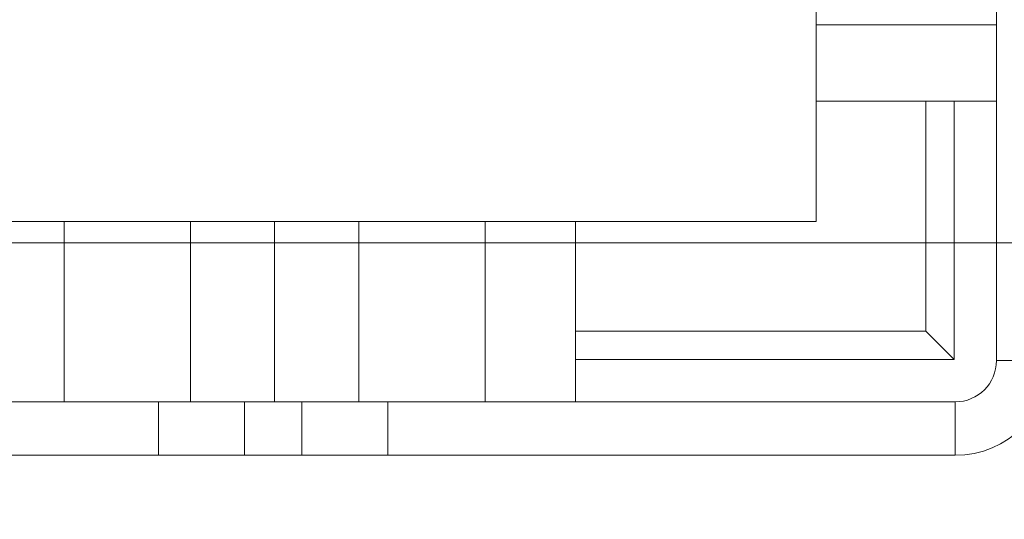
# Paper-space layout 'sales side' of a CAD drawing. Units: inches. Extents: x 0.1 to 10.4, y -0.4 to 7.6.
# Drawn here: x 6.8 to 6.9, y 5.7 to 5.7 of the extents above; entities that cross this region are included whole.
import ezdxf

# ---------------------------------------------------------------- set-up
doc = ezdxf.new("R2010")
doc.units = ezdxf.units.IN
doc.header["$MEASUREMENT"] = 0
doc.header["$PDSIZE"] = -1
doc.styles.add('SLDTEXTSTYLE6', font='TXT', dxfattribs={"width": 0.75})
doc.dimstyles.new('SLDDIMSTYLE11', dxfattribs={"dimtxt": 0.1041666666666667, "dimasz": 0.1, "dimexe": 0, "dimexo": 0.0625, "dimgap": 0.02604166666666667, "dimtad": 1, "dimlfac": 50, "dimrnd": 1e-09, "dimzin": 12, "dimdsep": 46, "dimtxsty": 'SLDTEXTSTYLE6', "dimsah": 1, "dimcen": 0.09, "dimadec": 0, "dimazin": 3, "dimtfac": 1, "dimtmove": 0, "dimatfit": 0, "dimfxl": 0, "dimfrac": 2, "dimtolj": 1, "dimtzin": 12, "dimarcsym": 0})
pattern_1 = [(45, (-0.2648110893457349, -0.610481233639969), (-0.08838834764831843, 0.08838834764831845), [])]

# ---------------------------------------------------------------- blocks, each defined once
blk = doc.blocks.new('_D_44')
at = {"color": 0, "lineweight": -2}
for p, q in [((7.087881737208653, 5.770651115461576), (7.087881737208653, 5.468297250984071)), ((5.647881737208706, 5.520651115461586), (5.647881737208706, 5.468297250984071)), ((6.987881737208653, 5.468297250984071), (5.747881737208706, 5.468297250984071))]:
    blk.add_line(p, q, dxfattribs=at)
at = {"color": 0}
for points in [[(5.747881737208706, 5.484963917650738), (5.747881737208706, 5.451630584317405), (5.647881737208706, 5.468297250984071)], [(6.987881737208653, 5.484963917650738), (6.987881737208653, 5.451630584317405), (7.087881737208653, 5.468297250984071)]]:
    blk.add_solid(points, dxfattribs=at)
at = {"layer": 'Defpoints', "color": 0}
for p in [(7.087881737208653, 5.833151115461576), (5.647881737208706, 5.583151115461586), (5.647881737208706, 5.468297250984071)]:
    blk.add_point(p, dxfattribs=at)
at = {"color": 0, "insert": (6.352511744782642, 5.598505584317405), "char_height": 0.1041666666666667, "attachment_point": 2, "style": 'SLDTEXTSTYLE6'}
blk.add_mtext('\\A1;72', dxfattribs=at)

psp = doc.layouts.new('sales side')

# ---------------------------------------------------------------- hatches: boundary and pattern name
at = {"lineweight": 0}
h = psp.add_hatch(dxfattribs=at)
h.set_pattern_fill('ANSI32', color=256, style=0)
h.set_pattern_definition([(45, (-0.2648110893457349, -0.610481233639969), (-0.2651650429449553, 0.2651650429449554), []), (45, (-0.08803439434573487, -0.610481233639969), (-0.2651650429449553, 0.2651650429449554), [])])
edge = h.paths.add_edge_path(flags=0)
edge.add_line((6.891681737208655, 5.667731115461574), (6.722881737208655, 5.667731115461573))
edge.add_line((6.722881737208655, 5.667731115461573), (6.722881737208655, 5.664231115461572))
edge.add_line((6.722881737208655, 5.664231115461572), (6.891681737208655, 5.664231115461575))
edge.add_arc((6.891681737208655, 5.670431115461575), 0.0062, 270.0000000000008, 360.0000000000008)
edge.add_line((6.897881737208655, 5.670431115461575), (6.897881737208653, 5.860651115461574))
edge.add_line((6.897881737208653, 5.860651115461574), (6.894381737208652, 5.860651115461574))
edge.add_line((6.894381737208652, 5.860651115461574), (6.894381737208655, 5.670431115461575))
edge.add_arc((6.891681737208655, 5.670431115461575), 0.0027, 270, 360, ccw=False)
h = psp.add_hatch(dxfattribs=at)
h.set_pattern_fill('ANSI31', color=256, style=0)
h.set_pattern_definition(pattern_1)
edge = h.paths.add_edge_path(flags=0)
edge.add_line((6.831178452753609, 5.84308544617003), (6.831178452753609, 5.842927965855133))
edge.add_line((6.831178452753609, 5.842927965855133), (6.828524609206491, 5.842927965855133))
edge.add_line((6.828524609206491, 5.842927965855133), (6.828524609206497, 5.84308544617003))
edge.add_line((6.828524609206497, 5.84308544617003), (6.826537512361584, 5.84308544617003))
edge.add_line((6.826537512361584, 5.84308544617003), (6.826537512361584, 5.842927965855133))
edge.add_line((6.826537512361584, 5.842927965855133), (6.826002839772751, 5.842927965855133))
edge.add_line((6.826002839772751, 5.842927965855133), (6.826002839772745, 5.84308544617003))
edge.add_line((6.826002839772745, 5.84308544617003), (6.823955648579719, 5.84308544617003))
edge.add_line((6.823955648579719, 5.84308544617003), (6.823955648579719, 5.842927965855133))
edge.add_line((6.823955648579719, 5.842927965855133), (6.821810455939415, 5.842927965855132))
edge.add_line((6.821810455939415, 5.842927965855132), (6.821810455939426, 5.843085446170036))
edge.add_line((6.821810455939426, 5.843085446170036), (6.819565655005053, 5.843085446170036))
edge.add_line((6.819565655005053, 5.843085446170036), (6.819565655005053, 5.842927965855133))
edge.add_line((6.819565655005053, 5.842927965855133), (6.816707088515076, 5.842927965855131))
edge.add_line((6.816707088515076, 5.842927965855131), (6.816707088515082, 5.843085446170035))
edge.add_line((6.816707088515082, 5.843085446170035), (6.814464325460768, 5.843085446170035))
edge.add_line((6.814464325460768, 5.843085446170035), (6.814464325460774, 5.842927965855136))
edge.add_line((6.814464325460774, 5.842927965855136), (6.811444514001062, 5.842927965855133))
edge.add_line((6.811444514001062, 5.842927965855133), (6.811444514001062, 5.84308544617003))
edge.add_line((6.811444514001062, 5.84308544617003), (6.809213385754306, 5.84308544617003))
edge.add_line((6.809213385754306, 5.84308544617003), (6.809213385754306, 5.842927965855132))
edge.add_line((6.809213385754306, 5.842927965855132), (6.806192558212147, 5.842927965855135))
edge.add_line((6.806192558212147, 5.842927965855135), (6.806192558212165, 5.843085446170026))
edge.add_line((6.806192558212165, 5.843085446170026), (6.80394775727778, 5.843085446170026))
edge.add_line((6.80394775727778, 5.843085446170026), (6.803947757277792, 5.842927965855132))
edge.add_line((6.803947757277792, 5.842927965855132), (6.801089190787825, 5.842927965855131))
edge.add_line((6.801089190787825, 5.842927965855131), (6.801089190787819, 5.843085446170026))
edge.add_line((6.801089190787819, 5.843085446170026), (6.798846427733496, 5.843085446170022))
edge.add_line((6.798846427733496, 5.843085446170022), (6.798846427733496, 5.842927965855132))
edge.add_line((6.798846427733496, 5.842927965855132), (6.797685889812747, 5.842927965855132))
edge.add_line((6.797685889812747, 5.842927965855132), (6.797685889812747, 5.84308544617003))
edge.add_line((6.797685889812747, 5.84308544617003), (6.795826616273783, 5.84308544617003))
edge.add_line((6.795826616273783, 5.84308544617003), (6.795826616273783, 5.842927965855132))
edge.add_line((6.795826616273783, 5.842927965855132), (6.795178687876724, 5.842927965855132))
edge.add_line((6.795178687876724, 5.842927965855132), (6.795178687876724, 5.84308544617003))
edge.add_line((6.795178687876724, 5.84308544617003), (6.793657868182014, 5.84308544617003))
edge.add_line((6.793657868182014, 5.84308544617003), (6.793657868182009, 5.842927965855132))
edge.add_line((6.793657868182009, 5.842927965855132), (6.793634802510291, 5.842927965855132))
edge.add_line((6.793634802510291, 5.842927965855132), (6.793634802510286, 5.84308544617003))
edge.add_line((6.793634802510286, 5.84308544617003), (6.792104557397274, 5.84308544617003))
edge.add_line((6.792104557397274, 5.84308544617003), (6.792104557397274, 5.842927965855132))
edge.add_line((6.792104557397274, 5.842927965855132), (6.791457323457226, 5.842927965855132))
edge.add_line((6.791457323457226, 5.842927965855132), (6.791457323457231, 5.84308544617003))
edge.add_line((6.791457323457231, 5.84308544617003), (6.789598049918273, 5.84308544617003))
edge.add_line((6.789598049918273, 5.84308544617003), (6.789598049918273, 5.842927965855132))
edge.add_line((6.789598049918273, 5.842927965855132), (6.7824919464376, 5.842927965855132))
edge.add_line((6.7824919464376, 5.842927965855132), (6.782491946437593, 5.84410906821734))
edge.add_line((6.782491946437593, 5.84410906821734), (6.773830529114751, 5.844109068217338))
edge.add_spline(control_points=[(6.773830529114776, 5.84410906821734), (6.772255725965217, 5.844109068217314), (6.772255725965176, 5.842534265067734)], knot_values=[0, 0, 0, 0.25, 0.25, 0.25], weights=[0.9999999999978533, 0.7071067811886942, 1], degree=2, periodic=0)
edge.add_line((6.772255725965154, 5.842534265067734), (6.772255725965154, 5.840172060343397))
edge.add_line((6.772255725965154, 5.840172060343397), (6.756761432246523, 5.840172060343397))
edge.add_line((6.756761432246523, 5.840172060343397), (6.756761432246534, 5.839384658768658))
edge.add_line((6.756761432246534, 5.839384658768658), (6.756603855940338, 5.839384658768658))
edge.add_line((6.756603855940338, 5.839384658768658), (6.756603855940338, 5.831116942233225))
edge.add_line((6.756603855940338, 5.831116942233225), (6.741447487359761, 5.831116942233225))
edge.add_line((6.741447487359761, 5.831116942233225), (6.736901422248022, 5.838990957981258))
edge.add_line((6.736901422248022, 5.838990957981258), (6.707765654299403, 5.838990957981258))
edge.add_spline(control_points=[(6.707765654299347, 5.838990957981203), (6.705800816630442, 5.840955853411446), (6.70383597635901, 5.842920746239241), (6.701871134084693, 5.844885637064197), (6.69858727183699, 5.848169580455113), (6.695303404032268, 5.851453518289152), (6.69201953248414, 5.854737452379848)], knot_values=[0.0948410431949653, 0.0948410431949653, 0.0948410431949653, 0.0948410431949653, 0.1054280460844473, 0.1054280460844473, 0.1054280460844473, 0.1231222190772414, 0.1231222190772414, 0.1231222190772414, 0.1231222190772414], weights=[1, 1, 1, 1, 1, 1, 1], degree=3, periodic=0)
edge.add_line((6.69201953248414, 5.854737452379846), (6.672334571854226, 5.854737452379846))
edge.add_line((6.672334571854226, 5.854737452379846), (6.672334571854337, 5.837020484626088))
edge.add_line((6.672334571854337, 5.837020484626088), (6.682570713586613, 5.837020484626089))
edge.add_line((6.682570713586613, 5.837020484626089), (6.682570713586609, 5.703169438611307))
edge.add_line((6.682570713586609, 5.703169438611307), (6.672334571854339, 5.703169438611294))
edge.add_line((6.672334571854339, 5.703169438611294), (6.672334571854334, 5.693323203740142))
edge.add_line((6.672334571854334, 5.693323203740142), (6.67550149373562, 5.693323203740142))
edge.add_line((6.67550149373562, 5.693323203740142), (6.67550149373562, 5.675531835868049))
edge.add_line((6.67550149373562, 5.675531835868049), (6.732964414374016, 5.670504481739102))
edge.add_line((6.732964414374016, 5.670504481739102), (6.732964414374016, 5.667731115461571))
edge.add_line((6.732964414374016, 5.667731115461571), (6.772334493114188, 5.667731115461571))
edge.add_line((6.772334493114188, 5.667731115461571), (6.772334493114188, 5.670504415295618))
edge.add_line((6.772334493114188, 5.670504415295618), (6.82745260335041, 5.670504415295619))
edge.add_line((6.82745260335041, 5.670504415295619), (6.82745260335041, 5.667731115461573))
edge.add_line((6.82745260335041, 5.667731115461573), (6.866822682090548, 5.667731115461573))
edge.add_line((6.866822682090548, 5.667731115461573), (6.866822682090564, 5.670504415295619))
edge.add_line((6.866822682090564, 5.670504415295619), (6.891608437374608, 5.670504415295619))
edge.add_line((6.891608437374608, 5.670504415295619), (6.891608437374608, 5.687416154831652))
edge.add_line((6.891608437374608, 5.687416154831652), (6.894381737208655, 5.687416154831652))
edge.add_line((6.894381737208655, 5.687416154831652), (6.894381737208655, 5.72678623357181))
edge.add_line((6.894381737208655, 5.72678623357181), (6.891608437374607, 5.72678623357181))
edge.add_line((6.891608437374607, 5.72678623357181), (6.891608437374607, 5.789778359556063))
edge.add_line((6.891608437374607, 5.789778359556063), (6.894381737208653, 5.789778359556063))
edge.add_line((6.894381737208653, 5.789778359556063), (6.894381737208653, 5.825211430422201))
edge.add_line((6.894381737208653, 5.825211430422201), (6.891518247302013, 5.825211430422201))
edge.add_line((6.891518247302013, 5.825211430422201), (6.890431685911935, 5.829266532735527))
edge.add_line((6.890431685911935, 5.829266532735527), (6.890431685911935, 5.83938465876866))
edge.add_line((6.890431685911935, 5.83938465876866), (6.890274151613905, 5.83938465876866))
edge.add_line((6.890274151613905, 5.83938465876866), (6.890274151613905, 5.840172060343399))
edge.add_line((6.890274151613905, 5.840172060343399), (6.87461793068956, 5.840172060343399))
edge.add_line((6.87461793068956, 5.840172060343399), (6.87461793068956, 5.842534265067735))
edge.add_arc((6.873043127539997, 5.842534265067735), 0.001574803149605861, 0, 90.00000000145415)
edge.add_line((6.873043127539957, 5.844109068217341), (6.864381710217132, 5.844109068217341))
edge.add_line((6.864381710217132, 5.844109068217341), (6.864381710217127, 5.842927965855133))
edge.add_line((6.864381710217127, 5.842927965855133), (6.857508507887475, 5.842927965855132))
edge.add_line((6.857508507887475, 5.842927965855132), (6.857508507887464, 5.843085446170037))
edge.add_line((6.857508507887464, 5.843085446170037), (6.855263706953107, 5.843085446170038))
edge.add_line((6.855263706953107, 5.843085446170038), (6.855263706953107, 5.842927965855133))
edge.add_line((6.855263706953107, 5.842927965855133), (6.852405140463125, 5.842927965855132))
edge.add_line((6.852405140463125, 5.842927965855132), (6.85240514046313, 5.843085446170037))
edge.add_line((6.85240514046313, 5.843085446170037), (6.850162377408817, 5.843085446170037))
edge.add_line((6.850162377408817, 5.843085446170037), (6.850162377408823, 5.842927965855132))
edge.add_line((6.850162377408823, 5.842927965855132), (6.848815912134174, 5.842927965855132))
edge.add_line((6.848815912134174, 5.842927965855132), (6.84881591213418, 5.84308544617003))
edge.add_line((6.84881591213418, 5.84308544617003), (6.846584783887423, 5.84308544617003))
edge.add_line((6.846584783887423, 5.84308544617003), (6.846584783887428, 5.842927965855132))
edge.add_line((6.846584783887428, 5.842927965855132), (6.844002156331879, 5.842927965855131))
edge.add_line((6.844002156331879, 5.842927965855131), (6.844002156332024, 5.843085446170027))
edge.add_line((6.844002156332024, 5.843085446170027), (6.841324114019836, 5.843085446170026))
edge.add_line((6.841324114019836, 5.843085446170026), (6.841324114019846, 5.842927965855132))
edge.add_line((6.841324114019846, 5.842927965855132), (6.84091399959359, 5.842927965855135))
edge.add_line((6.84091399959359, 5.842927965855135), (6.84091399959359, 5.84308544617003))
edge.add_line((6.84091399959359, 5.84308544617003), (6.838682871346837, 5.84308544617003))
edge.add_line((6.838682871346837, 5.84308544617003), (6.838682871346832, 5.842927965855135))
edge.add_line((6.838682871346832, 5.842927965855135), (6.836872929205249, 5.842927965855133))
edge.add_line((6.836872929205249, 5.842927965855133), (6.836872929205249, 5.84308544617003))
edge.add_line((6.836872929205249, 5.84308544617003), (6.834754763791311, 5.84308544617003))
edge.add_line((6.834754763791311, 5.84308544617003), (6.834754763791317, 5.84292796585507))
edge.add_line((6.834754763791317, 5.84292796585507), (6.83325129342516, 5.84292796585507))
edge.add_line((6.83325129342516, 5.84292796585507), (6.83325129342516, 5.84308544617003))
edge.add_line((6.83325129342516, 5.84308544617003), (6.831178452753609, 5.84308544617003))
edge = h.paths.add_edge_path(flags=0)
edge.add_arc((6.823515595476374, 5.777967335934019), 0.01968503937007772, 0, 360)
edge = h.paths.add_edge_path(flags=0)
edge.add_line((6.708386147336202, 5.821274422548184), (6.721153390751967, 5.821274422548185))
edge.add_arc((6.721153390751967, 5.817337414674171), 0.003937007874017276, -2.6716406864579767e-11, 89.9999999999992, ccw=False)
edge.add_line((6.725090398625985, 5.817337414674169), (6.725090398625985, 5.809446004603904))
edge.add_line((6.725090398625985, 5.809446004603904), (6.70879917417058, 5.809446004603904))
edge.add_spline(control_points=[(6.708799174170583, 5.809446004603904), (6.708796227049098, 5.80953040746793), (6.70879327992554, 5.809614810331885), (6.708790332799938, 5.809699213195768), (6.708774931869084, 5.8101402811537), (6.708759530882669, 5.810581349109694), (6.708744129846452, 5.811022417063948), (6.708682525701581, 5.812786688880964), (6.708620920771235, 5.814550960670554), (6.708559315317548, 5.816315232441869), (6.708501593076925, 5.8179682958253), (6.708443870372425, 5.819621359192534), (6.708386147336213, 5.821274422548184)], knot_values=[0.0005189756328186684, 0.0005189756328186684, 0.0005189756328186684, 0.0005189756328186684, 0.0008407465201589422, 0.0008407465201589422, 0.0008407465201589422, 0.002522239560475336, 0.002522239560475336, 0.002522239560475336, 0.009248211721740531, 0.009248211721740531, 0.009248211721740531, 0.01555022169465917, 0.01555022169465917, 0.01555022169465917, 0.01555022169465917], weights=[1, 1, 1, 1, 1, 1, 1, 1, 1, 1, 1, 1, 1], degree=3, periodic=0)
h = psp.add_hatch(dxfattribs=at)
h.set_pattern_fill('ANSI31', color=256, style=0)
h.set_pattern_definition(pattern_1)
edge = h.paths.add_edge_path(flags=0)
edge.add_line((6.831178452753609, 5.84308544617003), (6.831178452753609, 5.842927965855133))
edge.add_line((6.831178452753609, 5.842927965855133), (6.828524609206491, 5.842927965855133))
edge.add_line((6.828524609206491, 5.842927965855133), (6.828524609206497, 5.84308544617003))
edge.add_line((6.828524609206497, 5.84308544617003), (6.826537512361584, 5.84308544617003))
edge.add_line((6.826537512361584, 5.84308544617003), (6.826537512361584, 5.842927965855133))
edge.add_line((6.826537512361584, 5.842927965855133), (6.826002839772751, 5.842927965855133))
edge.add_line((6.826002839772751, 5.842927965855133), (6.826002839772745, 5.84308544617003))
edge.add_line((6.826002839772745, 5.84308544617003), (6.823955648579719, 5.84308544617003))
edge.add_line((6.823955648579719, 5.84308544617003), (6.823955648579719, 5.842927965855133))
edge.add_line((6.823955648579719, 5.842927965855133), (6.821810455939415, 5.842927965855132))
edge.add_line((6.821810455939415, 5.842927965855132), (6.821810455939426, 5.843085446170036))
edge.add_line((6.821810455939426, 5.843085446170036), (6.819565655005053, 5.843085446170036))
edge.add_line((6.819565655005053, 5.843085446170036), (6.819565655005053, 5.842927965855133))
edge.add_line((6.819565655005053, 5.842927965855133), (6.816707088515076, 5.842927965855131))
edge.add_line((6.816707088515076, 5.842927965855131), (6.816707088515076, 5.843085446170038))
edge.add_line((6.816707088515076, 5.843085446170038), (6.814464325460768, 5.843085446170035))
edge.add_line((6.814464325460768, 5.843085446170035), (6.814464325460774, 5.842927965855136))
edge.add_line((6.814464325460774, 5.842927965855136), (6.811444514001062, 5.842927965855133))
edge.add_line((6.811444514001062, 5.842927965855133), (6.811444514001062, 5.84308544617003))
edge.add_line((6.811444514001062, 5.84308544617003), (6.809213385754306, 5.84308544617003))
edge.add_line((6.809213385754306, 5.84308544617003), (6.809213385754306, 5.842927965855132))
edge.add_line((6.809213385754306, 5.842927965855132), (6.806192558212147, 5.842927965855135))
edge.add_line((6.806192558212147, 5.842927965855135), (6.806192558212165, 5.843085446170026))
edge.add_line((6.806192558212165, 5.843085446170026), (6.80394775727778, 5.843085446170026))
edge.add_line((6.80394775727778, 5.843085446170026), (6.803947757277792, 5.842927965855132))
edge.add_line((6.803947757277792, 5.842927965855132), (6.801089190787825, 5.842927965855131))
edge.add_line((6.801089190787825, 5.842927965855131), (6.801089190787819, 5.843085446170026))
edge.add_line((6.801089190787819, 5.843085446170026), (6.798846427733496, 5.843085446170022))
edge.add_line((6.798846427733496, 5.843085446170022), (6.798846427733496, 5.842927965855132))
edge.add_line((6.798846427733496, 5.842927965855132), (6.797685889812747, 5.842927965855132))
edge.add_line((6.797685889812747, 5.842927965855132), (6.797685889812747, 5.84308544617003))
edge.add_line((6.797685889812747, 5.84308544617003), (6.795826616273783, 5.84308544617003))
edge.add_line((6.795826616273783, 5.84308544617003), (6.795826616273783, 5.842927965855132))
edge.add_line((6.795826616273783, 5.842927965855132), (6.795178687876724, 5.842927965855132))
edge.add_line((6.795178687876724, 5.842927965855132), (6.795178687876724, 5.84308544617003))
edge.add_line((6.795178687876724, 5.84308544617003), (6.793657868182014, 5.84308544617003))
edge.add_line((6.793657868182014, 5.84308544617003), (6.793657868182009, 5.842927965855132))
edge.add_line((6.793657868182009, 5.842927965855132), (6.793634802510291, 5.842927965855132))
edge.add_line((6.793634802510291, 5.842927965855132), (6.793634802510286, 5.84308544617003))
edge.add_line((6.793634802510286, 5.84308544617003), (6.792104557397274, 5.84308544617003))
edge.add_line((6.792104557397274, 5.84308544617003), (6.792104557397274, 5.842927965855132))
edge.add_line((6.792104557397274, 5.842927965855132), (6.791457323457226, 5.842927965855132))
edge.add_line((6.791457323457226, 5.842927965855132), (6.791457323457231, 5.84308544617003))
edge.add_line((6.791457323457231, 5.84308544617003), (6.789598049918273, 5.84308544617003))
edge.add_line((6.789598049918273, 5.84308544617003), (6.789598049918273, 5.842927965855132))
edge.add_line((6.789598049918273, 5.842927965855132), (6.7824919464376, 5.842927965855132))
edge.add_line((6.7824919464376, 5.842927965855132), (6.782491946437593, 5.84410906821734))
edge.add_line((6.782491946437593, 5.84410906821734), (6.773830529114751, 5.844109068217338))
edge.add_spline(control_points=[(6.773830529114776, 5.84410906821734), (6.772255725965217, 5.844109068217314), (6.772255725965176, 5.842534265067734)], knot_values=[0, 0, 0, 0.25, 0.25, 0.25], weights=[0.9999999999978533, 0.7071067811886942, 1], degree=2, periodic=0)
edge.add_line((6.772255725965154, 5.842534265067734), (6.772255725965154, 5.840172060343397))
edge.add_line((6.772255725965154, 5.840172060343397), (6.756761432246523, 5.840172060343397))
edge.add_line((6.756761432246523, 5.840172060343397), (6.756761432246534, 5.839384658768658))
edge.add_line((6.756761432246534, 5.839384658768658), (6.756603855940338, 5.839384658768658))
edge.add_line((6.756603855940338, 5.839384658768658), (6.756603855940338, 5.831116942233225))
edge.add_line((6.756603855940338, 5.831116942233225), (6.741447487359761, 5.831116942233225))
edge.add_line((6.741447487359761, 5.831116942233225), (6.736901422248022, 5.838990957981258))
edge.add_line((6.736901422248022, 5.838990957981258), (6.707765654299403, 5.838990957981258))
edge.add_spline(control_points=[(6.707765654299347, 5.838990957981203), (6.705800816630442, 5.840955853411446), (6.70383597635901, 5.842920746239241), (6.701871134084693, 5.844885637064197), (6.69858727183699, 5.848169580455113), (6.695303404032268, 5.851453518289152), (6.69201953248414, 5.854737452379848)], knot_values=[0.0948410431949653, 0.0948410431949653, 0.0948410431949653, 0.0948410431949653, 0.1054280460844473, 0.1054280460844473, 0.1054280460844473, 0.1231222190772414, 0.1231222190772414, 0.1231222190772414, 0.1231222190772414], weights=[1, 1, 1, 1, 1, 1, 1], degree=3, periodic=0)
edge.add_line((6.69201953248414, 5.854737452379846), (6.672334571854226, 5.854737452379846))
edge.add_line((6.672334571854226, 5.854737452379846), (6.672334571854337, 5.837020484626088))
edge.add_line((6.672334571854337, 5.837020484626088), (6.682570713586613, 5.837020484626089))
edge.add_line((6.682570713586613, 5.837020484626089), (6.682570713586609, 5.703169438611307))
edge.add_line((6.682570713586609, 5.703169438611307), (6.672334571854339, 5.703169438611294))
edge.add_line((6.672334571854339, 5.703169438611294), (6.672334571854334, 5.693323203740142))
edge.add_line((6.672334571854334, 5.693323203740142), (6.67550149373562, 5.693323203740142))
edge.add_line((6.67550149373562, 5.693323203740142), (6.67550149373562, 5.675531835868049))
edge.add_line((6.67550149373562, 5.675531835868049), (6.732964414374016, 5.670504481739102))
edge.add_line((6.732964414374016, 5.670504481739102), (6.732964414374016, 5.667731115461571))
edge.add_line((6.732964414374016, 5.667731115461571), (6.772334493114188, 5.667731115461571))
edge.add_line((6.772334493114188, 5.667731115461571), (6.772334493114188, 5.670504415295618))
edge.add_line((6.772334493114188, 5.670504415295618), (6.82745260335041, 5.670504415295619))
edge.add_line((6.82745260335041, 5.670504415295619), (6.82745260335041, 5.667731115461573))
edge.add_line((6.82745260335041, 5.667731115461573), (6.866822682090548, 5.667731115461573))
edge.add_line((6.866822682090548, 5.667731115461573), (6.866822682090564, 5.670504415295619))
edge.add_line((6.866822682090564, 5.670504415295619), (6.891608437374608, 5.670504415295619))
edge.add_line((6.891608437374608, 5.670504415295619), (6.891608437374608, 5.687416154831652))
edge.add_line((6.891608437374608, 5.687416154831652), (6.894381737208655, 5.687416154831652))
edge.add_line((6.894381737208655, 5.687416154831652), (6.894381737208655, 5.72678623357181))
edge.add_line((6.894381737208655, 5.72678623357181), (6.891608437374607, 5.72678623357181))
edge.add_line((6.891608437374607, 5.72678623357181), (6.891608437374607, 5.789778359556063))
edge.add_line((6.891608437374607, 5.789778359556063), (6.894381737208653, 5.789778359556063))
edge.add_line((6.894381737208653, 5.789778359556063), (6.894381737208653, 5.825211430422201))
edge.add_line((6.894381737208653, 5.825211430422201), (6.891518247302013, 5.825211430422201))
edge.add_line((6.891518247302013, 5.825211430422201), (6.890431685911935, 5.829266532735527))
edge.add_line((6.890431685911935, 5.829266532735527), (6.890431685911935, 5.83938465876866))
edge.add_line((6.890431685911935, 5.83938465876866), (6.890274151613905, 5.83938465876866))
edge.add_line((6.890274151613905, 5.83938465876866), (6.890274151613905, 5.840172060343399))
edge.add_line((6.890274151613905, 5.840172060343399), (6.87461793068956, 5.840172060343399))
edge.add_line((6.87461793068956, 5.840172060343399), (6.87461793068956, 5.842534265067735))
edge.add_arc((6.873043127539997, 5.842534265067735), 0.001574803149605861, 0, 90.00000000145415)
edge.add_line((6.873043127539957, 5.844109068217341), (6.864381710217132, 5.844109068217341))
edge.add_line((6.864381710217132, 5.844109068217341), (6.864381710217127, 5.842927965855133))
edge.add_line((6.864381710217127, 5.842927965855133), (6.857508507887475, 5.842927965855132))
edge.add_line((6.857508507887475, 5.842927965855132), (6.857508507887464, 5.843085446170035))
edge.add_line((6.857508507887464, 5.843085446170035), (6.855263706953107, 5.843085446170038))
edge.add_line((6.855263706953107, 5.843085446170038), (6.855263706953101, 5.842927965855132))
edge.add_line((6.855263706953101, 5.842927965855132), (6.852405140463125, 5.842927965855132))
edge.add_line((6.852405140463125, 5.842927965855132), (6.85240514046313, 5.843085446170037))
edge.add_line((6.85240514046313, 5.843085446170037), (6.850162377408823, 5.843085446170037))
edge.add_line((6.850162377408823, 5.843085446170037), (6.850162377408817, 5.842927965855136))
edge.add_line((6.850162377408817, 5.842927965855136), (6.848815912134174, 5.842927965855132))
edge.add_line((6.848815912134174, 5.842927965855132), (6.84881591213418, 5.84308544617003))
edge.add_line((6.84881591213418, 5.84308544617003), (6.846584783887423, 5.84308544617003))
edge.add_line((6.846584783887423, 5.84308544617003), (6.846584783887428, 5.842927965855132))
edge.add_line((6.846584783887428, 5.842927965855132), (6.844002156331879, 5.842927965855131))
edge.add_line((6.844002156331879, 5.842927965855131), (6.844002156331863, 5.843085446170028))
edge.add_line((6.844002156331863, 5.843085446170028), (6.841324114019836, 5.843085446170026))
edge.add_line((6.841324114019836, 5.843085446170026), (6.841324114019846, 5.842927965855132))
edge.add_line((6.841324114019846, 5.842927965855132), (6.84091399959359, 5.842927965855135))
edge.add_line((6.84091399959359, 5.842927965855135), (6.84091399959359, 5.84308544617003))
edge.add_line((6.84091399959359, 5.84308544617003), (6.838682871346837, 5.84308544617003))
edge.add_line((6.838682871346837, 5.84308544617003), (6.838682871346832, 5.842927965855135))
edge.add_line((6.838682871346832, 5.842927965855135), (6.836872929205249, 5.842927965855133))
edge.add_line((6.836872929205249, 5.842927965855133), (6.836872929205249, 5.84308544617003))
edge.add_line((6.836872929205249, 5.84308544617003), (6.834754763791311, 5.84308544617003))
edge.add_line((6.834754763791311, 5.84308544617003), (6.834754763791317, 5.84292796585507))
edge.add_line((6.834754763791317, 5.84292796585507), (6.83325129342516, 5.84292796585507))
edge.add_line((6.83325129342516, 5.84292796585507), (6.83325129342516, 5.84308544617003))
edge.add_line((6.83325129342516, 5.84308544617003), (6.831178452753609, 5.84308544617003))
edge = h.paths.add_edge_path(flags=0)
edge.add_arc((6.823515595476374, 5.777967335934019), 0.01968503937007772, 0, 360)
edge = h.paths.add_edge_path(flags=0)
edge.add_line((6.708386147336202, 5.821274422548184), (6.721153390751967, 5.821274422548185))
edge.add_arc((6.721153390751967, 5.817337414674171), 0.003937007874017276, -2.6716406864579767e-11, 89.9999999999992, ccw=False)
edge.add_line((6.725090398625985, 5.817337414674169), (6.725090398625985, 5.809446004603904))
edge.add_line((6.725090398625985, 5.809446004603904), (6.70879917417058, 5.809446004603904))
edge.add_spline(control_points=[(6.708799174170583, 5.809446004603904), (6.708796227049098, 5.80953040746793), (6.70879327992554, 5.809614810331885), (6.708790332799938, 5.809699213195768), (6.708774931869084, 5.8101402811537), (6.708759530882669, 5.810581349109694), (6.708744129846452, 5.811022417063948), (6.708682525701581, 5.812786688880964), (6.708620920771235, 5.814550960670554), (6.708559315317548, 5.816315232441869), (6.708501593076925, 5.8179682958253), (6.708443870372425, 5.819621359192534), (6.708386147336213, 5.821274422548184)], knot_values=[0.0005189756328186684, 0.0005189756328186684, 0.0005189756328186684, 0.0005189756328186684, 0.0008407465201589422, 0.0008407465201589422, 0.0008407465201589422, 0.002522239560475336, 0.002522239560475336, 0.002522239560475336, 0.009248211721740531, 0.009248211721740531, 0.009248211721740531, 0.01555022169465917, 0.01555022169465917, 0.01555022169465917, 0.01555022169465917], weights=[1, 1, 1, 1, 1, 1, 1, 1, 1, 1, 1, 1, 1], degree=3, periodic=0)

# ---------------------------------------------------------------- linework, layer by layer
at = {"lineweight": 15}
for p, q in [((6.894381737208652, 5.860651115461573), (6.894381737208655, 5.670431115461573)), ((6.894381737208655, 5.687416154831652), (6.894381737208655, 5.726786233571809)), ((6.891608437374609, 5.670504415295619), (6.891608437374608, 5.687416154831652)), ((6.891608437374608, 5.687416154831652), (6.894381737208655, 5.687416154831652)), ((6.891608437374604, 5.678151115461574), (6.894381737208651, 5.678151115461574)), ((6.866822682090565, 5.670504415295619), (6.891608437374609, 5.670504415295619)), ((6.866822682090548, 5.667731115461573), (6.866822682090565, 5.670504415295619)), ((6.891681737208655, 5.667731115461574), (6.722881737208655, 5.667731115461571)), ((6.82745260335041, 5.667731115461573), (6.866822682090548, 5.667731115461573)), ((6.891681737208655, 5.664231115461575), (6.722881737208655, 5.664231115461571))]:
    psp.add_line(p, q, dxfattribs=at)
at = {"lineweight": 0}
for p, q in [((6.882570713586607, 5.726786233571809), (6.882570713586609, 5.679542139083619)), ((6.882570713586642, 5.692416826454554), (6.894381737208689, 5.692416826454553)), ((6.882570713586607, 5.687416154831652), (6.889756058212244, 5.687416154831651)), ((6.891608437374608, 5.687416154831652), (6.889756058212249, 5.687416154831651)), ((6.889756058212249, 5.687416154831651), (6.88975605821225, 5.672356794457983)), ((6.827452603350392, 5.679542139083618), (6.882570713586609, 5.679542139083619)), ((6.83336248799568, 5.679542139083619), (6.83336248799568, 5.667731115461573)), ((6.841625831696844, 5.679542139083619), (6.841625831696844, 5.667731115461573)), ((6.841625831696844, 5.679542139083619), (6.841625831696844, 5.667731115461573)), ((6.847137642720504, 5.679542139083618), (6.847137642720511, 5.667731115461571)), ((6.852649453744096, 5.667731115461571), (6.852649453744096, 5.679542139083618)), ((6.852649453744096, 5.667731115461571), (6.852649453744096, 5.679542139083618)), ((6.860912797445341, 5.679542139083619), (6.860912797445341, 5.667731115461573)), ((6.866822682090548, 5.679542139083619), (6.866822682090548, 5.672356794457983)), ((6.675501493735616, 5.678151115461571), (6.891608437374604, 5.678151115461574)), ((6.894381737208651, 5.678151115461574), (6.927861737208656, 5.678151115461574)), ((6.866822682090548, 5.672356794457983), (6.866822682090565, 5.670504415295619)), ((6.88975605821225, 5.672356794457983), (6.866822682090548, 5.672356794457983)), ((6.88975605821225, 5.672356794457983), (6.891608437374609, 5.670504415295619)), ((6.894381737208652, 5.670431115461573), (6.897881737208653, 5.670431115461573)), ((6.839541737208652, 5.667731115461573), (6.839541737208652, 5.664231115461573)), ((6.845166737208651, 5.664231115461573), (6.845166737208651, 5.667731115461573)), ((6.848916737208652, 5.664231115461573), (6.848916737208652, 5.667731115461573)), ((6.854541737208653, 5.664231115461573), (6.854541737208653, 5.667731115461573)), ((6.891681737208653, 5.667731115461574), (6.891681737208653, 5.664231115461575))]:
    psp.add_line(p, q, dxfattribs=at)
at = {"lineweight": 15}
for radius in [0.002699999999999925, 0.006199999999999761]:
    psp.add_arc((6.891681737208655, 5.670431115461573), radius, 270.0000000000008, 0, dxfattribs=at)

# ---------------------------------------------------------------- dimensions: what is measured, and where the dimension line sits
dim = psp.add_linear_dim(base=(5.647881737208706, 5.468297250984071), p1=(7.087881737208653, 5.833151115461576), p2=(5.647881737208706, 5.583151115461586), angle=7.060831392849006e-13, dimstyle='SLDDIMSTYLE11')
dim.commit()
dim.dimension.update_dxf_attribs({"geometry": '_D_44', "text_midpoint": (6.352511744782642, 5.468297250984071), "dimtype": 160})

doc.saveas('drawing.dxf')
